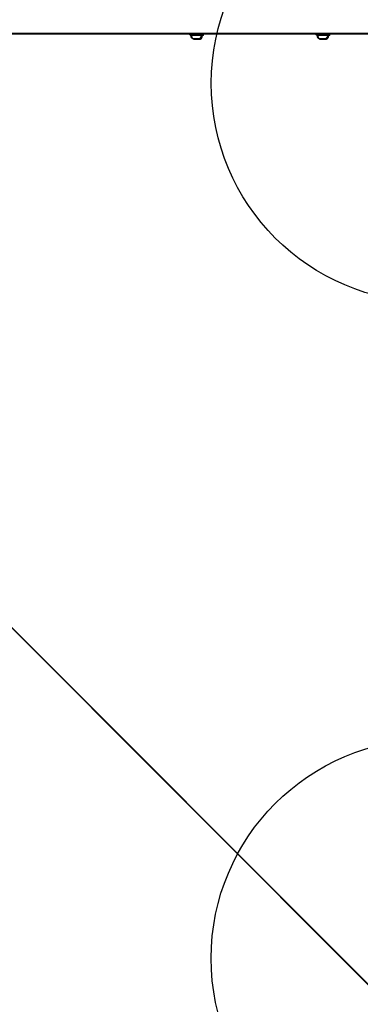
# Model space of a CAD drawing. Units: millimetres. Extents: x 16630 to 25523, y 37113 to 43225.
# Drawn here: x 19903 to 20214, y 38621 to 39521 of the extents above; entities that cross this region are included whole.
import ezdxf

# ---------------------------------------------------------------- set-up
doc = ezdxf.new("R2010")
doc.units = ezdxf.units.MM
doc.header["$LTSCALE"] = 200
doc.layers.add('OTWORY_MONTAŻOWE', color=1, linetype='Continuous')

msp = doc.modelspace()

# ---------------------------------------------------------------- linework, layer by layer
at = {"color": 7, "linetype": 'Continuous', "lineweight": 25}
for p, q in [((19522.18, 39508.3), (20232.38, 39508.3)), ((19523.1, 39507.78), (20233.3, 39507.78)), ((20058, 39508.3), (20058, 39506.8)), ((20058.92, 39507.78), (20058.92, 39506.28)), ((20069.8, 39506.8), (20069.8, 39508.3)), ((20070.72, 39506.28), (20070.72, 39507.78)), ((20173.34, 39508.3), (20173.34, 39506.8)), ((20174.26, 39507.78), (20174.26, 39506.28)), ((20185.14, 39506.8), (20185.14, 39508.3)), ((20186.06, 39506.28), (20186.06, 39507.78)), ((20069.8, 39506.8), (20058, 39506.8)), ((20070.72, 39506.28), (20058.92, 39506.28)), ((20060.83, 39503.5), (20060.85, 39503.5)), ((20060.85, 39503.5), (20062.65, 39503.5)), ((20061.74, 39502.98), (20061.76, 39502.98)), ((20061.76, 39502.98), (20063.57, 39502.98)), ((20062.65, 39503.5), (20065.71, 39503.5)), ((20063.57, 39502.98), (20066.63, 39502.98)), ((20065.71, 39503.5), (20066.98, 39503.5)), ((20066.63, 39502.98), (20067.89, 39502.98)), ((20185.14, 39506.8), (20173.34, 39506.8)), ((20186.06, 39506.28), (20174.26, 39506.28)), ((20176.17, 39503.5), (20176.96, 39503.5)), ((20176.96, 39503.5), (20179.88, 39503.5)), ((20177.08, 39502.98), (20177.87, 39502.98)), ((20177.87, 39502.98), (20180.8, 39502.98)), ((20179.88, 39503.5), (20182.17, 39503.5)), ((20180.8, 39502.98), (20183.08, 39502.98)), ((20182.17, 39503.5), (20182.32, 39503.5)), ((20183.08, 39502.98), (20183.23, 39502.98)), ((19445.59, 39414.89), (20227.37, 38633.11)), ((19446.5, 39414.37), (20228.28, 38632.59))]:
    msp.add_line(p, q, dxfattribs=at)
for centre, radius, start, end in [((20059.33, 39506.33), 0.471, 90, 186.92808), ((20063.21, 39506.8), 4.38, 186.92808, 219.73736), ((20060.24, 39505.81), 0.471, 90, 186.92808), ((20064.12, 39506.28), 4.38, 186.92808, 219.73736), ((20060.91, 39504.89), 1.39, 219.73736, 266.58394), ((20061.83, 39504.37), 1.39, 219.73736, 266.58394), ((20066.9, 39504.89), 1.39, 273.41606, 320.26264), ((20067.81, 39504.37), 1.39, 273.41606, 320.26264), ((20064.6, 39506.8), 4.38, 320.26264, 353.07192), ((20068.48, 39506.33), 0.471, 353.07192, 90), ((20065.51, 39506.28), 4.38, 320.26264, 353.07192), ((20069.39, 39505.81), 0.471, 353.07192, 90), ((20174.67, 39506.33), 0.471, 90, 186.92808), ((20178.55, 39506.8), 4.38, 186.92808, 219.73736), ((20175.58, 39505.81), 0.471, 90, 186.92808), ((20179.46, 39506.28), 4.38, 186.92808, 219.73736), ((20176.25, 39504.89), 1.39, 219.73736, 266.58394), ((20177.17, 39504.37), 1.39, 219.73736, 266.58394), ((20182.23, 39504.89), 1.39, 273.41606, 320.26264), ((20183.15, 39504.37), 1.39, 273.41606, 320.26264), ((20179.94, 39506.8), 4.38, 320.26264, 353.07192), ((20183.82, 39506.33), 0.471, 353.07192, 90), ((20180.85, 39506.28), 4.38, 320.26264, 353.07192), ((20184.73, 39505.81), 0.471, 353.07192, 90)]:
    msp.add_arc(centre, radius, start, end, dxfattribs=at)
at = {"layer": 'OTWORY_MONTAŻOWE'}
for centre in [(20277.78, 39462.61), (20277.68, 38663.3)]:
    msp.add_circle(centre, 200, dxfattribs=at)

doc.saveas('drawing.dxf')
